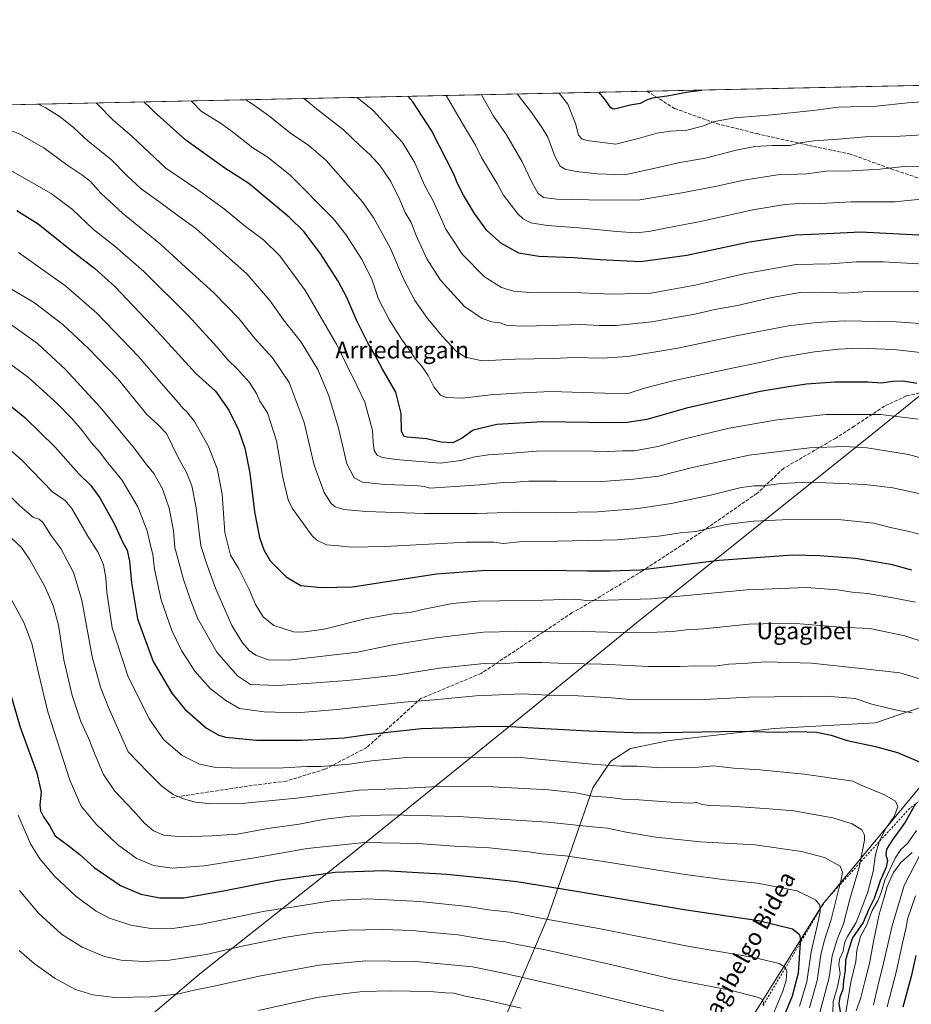
# Model space of a CAD drawing. Units: metres. Extents: x 644388 to 647835, y 4757713 to 4760099.
# Drawn here: x 645904 to 646325, y 4759634 to 4760099 of the extents above; entities that cross this region are included whole.
import ezdxf
from ezdxf.enums import TextEntityAlignment as Align

# ---------------------------------------------------------------- set-up
doc = ezdxf.new("R2010")
doc.units = ezdxf.units.M
doc.header["$MEASUREMENT"] = 0
doc.linetypes.add('DGN Style 2', pattern=[1.6480167562047852, 0.988810053722871, -0.6592067024819142])
doc.linetypes.add('DGN Style 3', pattern=[2.307223458686699, 1.648016756204785, -0.6592067024819142])
for name, color, linetype, lineweight in [('Arbolado forestal CxS', 92, 'Continuous', 0), ('Comarca CxS', 21, 'Continuous', 0), ('Comunidad Autónoma CxS', 142, 'Continuous', 0), ('Curva de nivel maestra', 30, 'Continuous', 30), ('Curva de nivel normal', 30, 'Continuous', 0), ('Escarpado lineal', 30, 'DGN Style 2', 0), ('Espacio natural protegido CxS', 121, 'Continuous', 0), ('Matorral CxS', 135, 'Continuous', 0), ('Municipio', 91, 'Continuous', 13), ('Municipio CxS', 4, 'Continuous', 0), ('Pastizal CxS', 92, 'Continuous', 0), ('Provincia CxS', 1, 'Continuous', 0), ('Senda', 7, 'DGN Style 3', 0), ('Texto cartográfico', 7, 'Continuous', 0)]:
    doc.layers.add(name, color=color, linetype=linetype, lineweight=lineweight)
doc.styles.add('Style-Arial', font='txt')

# ---------------------------------------------------------------- blocks, each defined once
blk = doc.blocks.new('*U11')
at = {"layer": 'Arbolado forestal CxS', "color": 92, "linetype": 'Continuous', "lineweight": 0}
for points in [[(645697.6053999999, 4760054.2294, 1038.754799999995), (647428.6058, 4760091.097200001, 922.7053000000016)], [(646562.6986999996, 4759893.0549, 1012.714800000002), (646546.7001, 4759888.907500001, 1015.590500000006), (646534.3482999997, 4759882.7371, 1018.804000000004), (646533.7581000002, 4759883.179500001, 1018.754400000005), (646521.9914999995, 4759874.7751, 1022.652600000001), (646494.5361000003, 4759858.526699999, 1029.801399999997), (646436.8239000002, 4759824.3487, 1044.908899999995), (646398.1618999997, 4759792.971899999, 1054.0769), (646396.6864999998, 4759791.9145, 1054.488899999997), (646395.0277000006, 4759791.3837, 1054.887300000002), (646386.1945000002, 4759784.9727, 1057.502500000002), (646358.5625, 4759784.1097, 1062.4859), (646308.1453, 4759766.858100001, 1071.051300000007), (646260.2335000001, 4759764.1171, 1073.404800000004), (646210.8255000003, 4759758.522299999, 1074.867599999998), (646192.4559000004, 4759754.6677, 1076.107099999994), (646183.1688999999, 4759748.6931, 1078.312699999995), (646174.5449000001, 4759736.0803, 1082.660499999998), (646153.3152999999, 4759675.007300001, 1103.695300000007), (646114.4353, 4759583.7191, 1135.837899999999)]]:
    blk.add_polyline3d(points, dxfattribs=at)
blk = doc.blocks.new('*U12')
at = {"layer": 'Municipio CxS', "color": 4, "linetype": 'Continuous', "lineweight": 0, "flags": 128}
blk.add_lwpolyline([(645595.2227999987, 4760052.048900001), (646506.5445936329, 4760071.458651166), (646446.1549999993, 4760015.892000002), (646306.4350000004, 4759903.010000001), (646195.2629999995, 4759814.065999999), (646144.6220000006, 4759772.824999998), (646058.7950000003, 4759703.420999999), (645989.0330000005, 4759648.253000001), (645942.9169999993, 4759609.153), (645867.4979999987, 4759540.249)], dxfattribs=at)

msp = doc.modelspace()

# ---------------------------------------------------------------- linework, layer by layer
at = {"layer": 'Arbolado forestal CxS', "color": 92, "linetype": 'Continuous', "lineweight": 0, "extrusion": (0.2002967728777262, 0.004266014511821067, 0.9797259840868535), "elevation": 150691.517978637, "flags": 128}
msp.add_lwpolyline([(4745225.705424029, -732064.7824797392), (4745225.705424029, -732767.2006509766)], dxfattribs=at)
at = {"layer": 'Arbolado forestal CxS', "color": 92, "linetype": 'Continuous', "lineweight": 0, "extrusion": (0.1298132123923888, 0.002764836653126769, 0.9915346113810906), "elevation": 98010.81411932019, "flags": 128}
msp.add_lwpolyline([(4745225.624649887, -740452.8309165225), (4745225.624649887, -740959.8006886548)], dxfattribs=at)
at = {"layer": 'Arbolado forestal CxS', "color": 92, "linetype": 'Continuous', "lineweight": 0}
msp.add_polyline3d([(646386.1945000002, 4759784.9727, 1057.502500000002), (646358.5625, 4759784.1097, 1062.4859), (646308.1453, 4759766.858100001, 1071.051300000007), (646260.2335000001, 4759764.1171, 1073.404800000004), (646210.8255000003, 4759758.522299999, 1074.867599999998), (646192.4559000004, 4759754.6677, 1076.107099999994), (646183.1688999999, 4759748.6931, 1078.312699999995), (646174.5449000001, 4759736.0803, 1082.660499999998), (646153.3152999999, 4759675.007300001, 1103.695300000007), (646114.4353, 4759583.7191, 1135.837899999999), (646082.5928999997, 4759573.1029, 1139.371199999994), (646041.4627, 4759563.813899999, 1139.200100000002), (645989.7194999997, 4759542.581499999, 1137.2503), (645971.1445000004, 4759524.001900001, 1137.083199999994), (645924.7071000002, 4759494.806299999, 1135.836599999995), (645921.1246999997, 4759515.509099999, 1128.886199999994), (645933.9946999997, 4759530.638699999, 1129.955100000006), (645959.2033000002, 4759545.235900001, 1131.343399999998), (645959.2034999998, 4759558.507900001, 1130.374599999996), (645949.9609000003, 4759559.370100001, 1129.071800000005), (645926.2324999999, 4759555.3531, 1128.1823), (645915.1675000006, 4759553.479900001, 1127.943299999999), (645895.1058999998, 4759542.215500001, 1125.755499999999)], dxfattribs=at)
at = {"layer": 'Comarca CxS', "color": 21, "linetype": 'Continuous', "lineweight": 0, "flags": 128}
msp.add_lwpolyline([(644804.9381308842, 4757720.798026658), (644436.490001102, 4757712.949982399), (644431.7310423212, 4757938.503763686), (644417.1707535516, 4758628.597613947), (644407.5094000002, 4759086.5021), (644405.403999999, 4759186.2899), (644387.6800011023, 4760026.329982378), (644475.8170747862, 4760028.207206354), (644544.7852830612, 4760029.676125878), (645595.2227999987, 4760052.048900001), (646506.5445936329, 4760071.458651166), (646574.9729686575, 4760072.916073921), (647785.1000011283, 4760098.689982377), (647824.2921053176, 4758283.93709562), (647835.060001129, 4757785.3399824)], close=True, dxfattribs=at)
at = {"layer": 'Comunidad Autónoma CxS', "color": 142, "linetype": 'Continuous', "lineweight": 0, "flags": 128}
msp.add_lwpolyline([(644804.9381308842, 4757720.798026658), (644436.490001102, 4757712.949982399), (644431.7310423212, 4757938.503763686), (644417.1707535516, 4758628.597613947), (644407.5094000002, 4759086.5021), (644405.403999999, 4759186.2899), (644387.6800011023, 4760026.329982378), (644475.8170747862, 4760028.207206354), (644544.7852830612, 4760029.676125878), (645595.2227999987, 4760052.048900001), (646506.5445936329, 4760071.458651166), (646574.9729686575, 4760072.916073921), (647785.1000011283, 4760098.689982377), (647824.2921053176, 4758283.93709562), (647835.060001129, 4757785.3399824)], close=True, dxfattribs=at)
at = {"layer": 'Curva de nivel maestra', "color": 30, "linetype": 'Continuous', "lineweight": 30, "flags": 128}
for points, elevation in [([(646331.5999999996, 4759996.800100001), (646301.0300000003, 4759998.360099999), (646285.0999999996, 4759997.550100001), (646270.3600000005, 4759996.950099999), (646248.5099999999, 4759993.6501), (646218.9199999999, 4759987.360099999), (646197.04, 4759984.3201), (646178.04, 4759985.390100001), (646165.6399999997, 4759986.350099999), (646149.0800000001, 4759986.9001), (646139.6900000004, 4759988.550100001), (646131.4600000001, 4759993.090100001), (646124.5499999998, 4759999.200099999), (646118.7000000002, 4760007.140100001), (646113.4900000002, 4760015.9101), (646110.5899999999, 4760021.7401), (646109.1600000003, 4760025.420100001), (646098.4500000002, 4760046.340100001), (646089.6799999997, 4760059.9801), (646087.3243000006, 4760062.529899999)], 1000), ([(646177.2138, 4760064.444399999), (646179.9100000003, 4760061.3101), (646182.6399999997, 4760057.540100001), (646184.1600000003, 4760056.550100001), (646185.4800000006, 4760056.710100001), (646192.2199999997, 4760058.540100001), (646197.0800000001, 4760059.3201), (646200.6799999997, 4760061.120100001), (646203.6600000003, 4760062.0101), (646209.6600000003, 4760062.710100001), (646219.6600000003, 4760064.600099999), (646226.0690000001, 4760065.4849)], 975), ([(646327.6200000001, 4759927.030099999), (646321.2800000003, 4759928.0001), (646316.1600000003, 4759927.9001), (646311.1200000001, 4759927.120100001), (646304.4400000004, 4759927.520099999), (646288.8799999999, 4759927.540100001), (646275.54, 4759926.7301), (646266.0999999996, 4759925.300100001), (646253.6799999997, 4759923.200099999), (646218.7599999999, 4759915.4001), (646200.0800000001, 4759910.030099999), (646191, 4759908.530099999), (646183.7599999999, 4759908.340100001), (646150.8200000003, 4759908.890100001), (646129.2999999998, 4759907.6501), (646118.1500000004, 4759904.880100001), (646112.9400000004, 4759901.110099999), (646108.4699999997, 4759899.0001), (646102.9400000004, 4759899.280099999), (646096.0700000003, 4759900.850099999), (646087.1600000003, 4759901.5801), (646085.4900000002, 4759901.970100001), (646084.3300000001, 4759904.270099999), (646084.1299999999, 4759912.780099999), (646081.5199999996, 4759922.880100001), (646075.2999999998, 4759933.780099999), (646071.6100000005, 4759940.520099999), (646068.3200000003, 4759946.090100001), (646063.1299999999, 4759956.4801), (646058.4100000003, 4759967.520099999), (646054.29, 4759975.3201), (646045.9199999999, 4759988.440099999), (646038.1200000001, 4759998.7601), (646031.4199999999, 4760005.380100001), (646021.7000000002, 4760013.340100001), (646012.1600000003, 4760021.340100001), (646000.7800000003, 4760028.5701), (645982.3399999999, 4760041.850099999), (645968.9299999997, 4760053.970100001), (645962.5680000001, 4760059.8728)], 1025), ([(645902.5999999996, 4760008.6801), (645912.6299999999, 4760002.370100001), (645927.7199999997, 4759990.170100001), (645939.3899999997, 4759981.2601), (645948.9000000004, 4759972.7601), (645969.0499999998, 4759951.5801), (645987.1600000003, 4759931.6801), (645996.4900000002, 4759923.270099999), (646002.6699999999, 4759914.450099999), (646007.25, 4759905.100099999), (646010.2000000002, 4759896.460100001), (646012.6100000005, 4759884.600099999), (646014.8200000003, 4759866.350099999), (646017.1299999999, 4759854.3201), (646019.2000000002, 4759848.520099999), (646022.2999999998, 4759843.340100001), (646029.8200000003, 4759835.7501), (646036.6600000003, 4759831.5701), (646046.3499999996, 4759830.620100001), (646061.1299999999, 4759830.9901), (646087.6100000005, 4759835.140100001), (646100.7400000002, 4759837.0801), (646122.0099999999, 4759838.670100001), (646152.4400000004, 4759838.9301), (646172.0499999998, 4759838.550100001), (646182.9100000003, 4759838.530099999), (646196.9900000002, 4759839.0701), (646234.3200000003, 4759843.520099999), (646268.9900000002, 4759846.100099999), (646281.6600000003, 4759845.850099999), (646298.6600000003, 4759844.4801), (646315.3799999999, 4759841.720100001), (646325.0999999996, 4759839.0801)], 1050), ([(645890.2000000002, 4759924.0101), (645906.4600000001, 4759910.9901), (645920.7599999999, 4759896.9001), (645931.8200000003, 4759884.360099999), (645937.5300000003, 4759878.800100001), (645941.8399999999, 4759872.940099999), (645948.6600000003, 4759860.540100001), (645952.7000000002, 4759851.920100001), (645954.7199999997, 4759848.2601), (645955.8499999996, 4759843.040100001), (645956.7300000006, 4759832.920100001), (645959.6299999999, 4759815.880100001), (645967.04, 4759795.800100001), (645975.8300000001, 4759780.7501), (645982.0099999999, 4759773.200099999), (645992.1500000004, 4759764.350099999), (645997.9500000002, 4759760.9301), (646001.1500000004, 4759760.0101), (646015.8099999997, 4759758.5801), (646037.0499999998, 4759758.550100001), (646057.2199999997, 4759759.720100001), (646068.1299999999, 4759761.220100001), (646080.6600000003, 4759762.6801), (646093.6600000003, 4759764.130100001), (646108.7400000002, 4759764.520099999), (646122.9800000006, 4759765.1601), (646135.9100000003, 4759765.0801), (646152.0099999999, 4759764.0701), (646172.6600000003, 4759763.0801), (646197.79, 4759762.0001), (646216.9900000002, 4759762.440099999), (646244.2000000002, 4759762.790100001), (646262.1399999997, 4759762.4001), (646271.4600000001, 4759762.6601), (646280.2199999997, 4759762.420100001), (646287.1900000004, 4759761.050100001), (646294.6500000004, 4759758.5101), (646308.1600000003, 4759755.690099999), (646318.4699999997, 4759752.840100001), (646329.2000000002, 4759748.290100001)], 1075), ([(645895.7199999997, 4759794.040100001), (645904.1699999999, 4759764.700099999), (645912.0099999999, 4759743.210100001), (645914.1399999997, 4759734.0001), (645913.54, 4759728.0601), (645913.75, 4759725.280099999), (645915.25, 4759722.440099999), (645918.0999999996, 4759718.300100001), (645920.6699999999, 4759713.530099999), (645926.7400000002, 4759709.040100001), (645932.3099999997, 4759704.620100001), (645939.1600000003, 4759698.4901), (645951.6200000001, 4759690.0801), (645961.1200000001, 4759685.970100001), (645970.1100000005, 4759684.130100001), (645981.4000000004, 4759684.2601), (646000.2400000002, 4759687.420100001), (646025.6799999997, 4759692.470100001), (646052.9900000002, 4759696.2501), (646075.9900000002, 4759697.100099999), (646105.6600000003, 4759695.440099999), (646124.3200000003, 4759693.4101), (646138.6600000003, 4759691.8301), (646165.9900000002, 4759687.5001), (646217.7800000003, 4759678.6601), (646252.8300000001, 4759673.520099999), (646268.8200000003, 4759669.640100001), (646272.2199999997, 4759666.940099999), (646272.6200000001, 4759664.0801), (646272.5439999999, 4759662.9332), (646271.5999999996, 4759648.690099999), (646268.7599999999, 4759637.720100001), (646264.8799999999, 4759628.670100001)], 1100), ([(646326.9134999998, 4759728.4869), (646322.0300000003, 4759719.850099999), (646316.0999999996, 4759711.520099999), (646313.3600000005, 4759707.1501), (646312.9600000001, 4759704.4801), (646313.6900000004, 4759701.880100001), (646313.0700000003, 4759698.7301), (646310.29, 4759692.280099999), (646307.4100000003, 4759683.850099999), (646304.7800000003, 4759678.520099999), (646302.2199999997, 4759672.520099999), (646297.2699999996, 4759665.270099999), (646295.2999999998, 4759659.520099999), (646293.9800000006, 4759654.800100001), (646293.8399999999, 4759649.9801), (646293.0300000003, 4759645.050100001), (646292.6399999997, 4759640.920100001), (646291.2599999999, 4759637.380100001), (646290.8499999996, 4759634.370100001), (646291.5300000003, 4759629.4101)], 1075), ([(646327.2000000002, 4759656.9801), (646324.9100000003, 4759647.100099999), (646320.9699999997, 4759632.520099999)], 1050)]:
    msp.add_lwpolyline(points, dxfattribs=dict(at, elevation=elevation))
at = {"layer": 'Curva de nivel normal', "color": 30, "linetype": 'Continuous', "lineweight": 0, "flags": 128}
for points, elevation in [([(646038.2432000004, 4760061.4846), (646043.3600000005, 4760057.220000001), (646056.8899999997, 4760046.720000001), (646064.6100000005, 4760039.350000001), (646069.4699999997, 4760034.960000001), (646074.25, 4760029.74), (646079.1600000003, 4760022.390000001), (646083.4000000004, 4760013.630000001), (646085.9600000001, 4760007.67), (646088.79, 4760002.980000001), (646091.1900000004, 4759996.800000001), (646096.2599999999, 4759985.789999999), (646102.7400000002, 4759975.800000001), (646114.0300000003, 4759963.359999999), (646122.3200000003, 4759957.66), (646126.9900000002, 4759956.09), (646130.8799999999, 4759955.59), (646134.2199999997, 4759954.41), (646142.8799999999, 4759954.100000001), (646168.9900000002, 4759954.779999999), (646177.6600000003, 4759954.359999999), (646185.6600000003, 4759954.359999999), (646202.54, 4759956), (646212.8399999999, 4759957.99), (646222.7400000002, 4759959.66), (646232.2000000002, 4759961.82), (646242.9699999997, 4759963.83), (646259.0800000001, 4759967.52), (646272.5, 4759969.880000001), (646282.9900000002, 4759970.08), (646293.3200000003, 4759969.66), (646304.3200000003, 4759970.430000001), (646324.1100000005, 4759970.619999999), (646343.6900000004, 4759969.27)], 1010), ([(646063.2626, 4760062.0175), (646070.6900000004, 4760055.949999999), (646084.7800000003, 4760040.66), (646090.5499999998, 4760031.08), (646095.0800000001, 4760020.600000001), (646099.29, 4760012.82), (646105.25, 4759999.779999999), (646113.0599999997, 4759987.92), (646123.4800000006, 4759977.34), (646131.5499999998, 4759972.33), (646137.1699999999, 4759970.480000001), (646144.9299999997, 4759969.869999999), (646161.7400000002, 4759970.060000001), (646183.5999999996, 4759969.130000001), (646201.9900000002, 4759969.680000001), (646222.9800000006, 4759973.449999999), (646245.9600000001, 4759978.76), (646270.6900000004, 4759983.07), (646286.8200000003, 4759983.52), (646299, 4759984.359999999), (646311.9100000003, 4759984.390000001), (646331.1200000001, 4759983.310000001)], 1005), ([(646105.2943000002, 4760062.912699999), (646112.9900000002, 4760049.699999999), (646119.2199999997, 4760039.449999999), (646121.9600000001, 4760033.58), (646129.4600000001, 4760021.32), (646132.5, 4760015.92), (646139.2400000002, 4760007.100000001), (646141.6699999999, 4760004.699999999), (646145.2599999999, 4760002.779999999), (646153, 4760001.52), (646167.9199999999, 4760000.439999999), (646185.9100000003, 4759998.640000001), (646194.8399999999, 4759998.16), (646201.04, 4759998.76), (646209.6399999997, 4760000.5), (646225.4199999999, 4760003.430000001), (646250.0899999999, 4760008.880000001), (646265.2199999997, 4760011.449999999), (646274.4600000001, 4760012.02), (646282.3200000003, 4760011.99), (646296.6600000003, 4760012.75), (646317.29, 4760012.67), (646331.1100000005, 4760014.16)], 995), ([(646121.9846000001, 4760063.268200001), (646122.7599999999, 4760061.789999999), (646127.6600000003, 4760053.230000001), (646133.8499999996, 4760044.390000001), (646141.2400000002, 4760031.609999999), (646145.9600000001, 4760021.730000001), (646148.8200000003, 4760016.66), (646151.3300000001, 4760014.730000001), (646157.54, 4760013.9), (646172.7300000006, 4760013.630000001), (646195.79, 4760013.49), (646216.6500000004, 4760016.99), (646232.4199999999, 4760019.930000001), (646245.8600000005, 4760023.02), (646261.7999999998, 4760025.49), (646275.6399999997, 4760026), (646284.7599999999, 4760027.130000001), (646297.0999999996, 4760027.34), (646310.1399999997, 4760028.210000001), (646321.5800000001, 4760029.359999999), (646339.5499999998, 4760029.26)], 990.0000000000002), ([(646138.8680999996, 4760063.627800001), (646145.79, 4760054.680000001), (646150.7199999997, 4760047.699999999), (646153.3499999996, 4760043.24), (646156.7100000001, 4760034.230000001), (646159.2100000001, 4760029.619999999), (646161.5, 4760028.09), (646166.7100000001, 4760026.960000001), (646176.6900000004, 4760026), (646189.5499999998, 4760025.41), (646204.0800000001, 4760028.65), (646215.6900000004, 4760031.25), (646227.8600000005, 4760033.390000001), (646242.2800000003, 4760037.140000001), (646251.1799999997, 4760038.810000001), (646259.3300000001, 4760039.279999999), (646267.8399999999, 4760039.289999999), (646272.5099999999, 4760040.640000001), (646279.0199999996, 4760041.58), (646290.5800000001, 4760042.33), (646303.1699999999, 4760043.369999999), (646319.6799999997, 4760043.689999999), (646332.8899999997, 4760044.539999999)], 985), ([(646158.6787, 4760064.049699999), (646162.8499999996, 4760058.75), (646166.5, 4760049.720000001), (646167.8799999999, 4760044.26), (646169.4400000004, 4760042.460000001), (646171.7999999998, 4760041.680000001), (646185.4600000001, 4760039.92), (646195.9800000006, 4760042.600000001), (646204.8899999997, 4760045.180000001), (646211.4299999997, 4760046.119999999), (646218.9900000002, 4760046.550000001), (646226.3200000003, 4760048.470000001), (646231.9900000002, 4760050.630000001), (646241.7000000002, 4760052.439999999), (646257.3899999997, 4760053.560000001), (646278.7000000002, 4760055.9), (646290.4900000002, 4760057.350000001), (646308.5899999999, 4760057.939999999), (646323.25, 4760059.41), (646336.7100000001, 4760060.380000001)], 980), ([(646350.1600000003, 4759886.199999999), (646323.6100000005, 4759893.470000001), (646304.1900000004, 4759896.560000001), (646293.3200000003, 4759897.180000001), (646276.8600000005, 4759896.600000001), (646248.4800000006, 4759893.07), (646221.5999999996, 4759887.26), (646205.5800000001, 4759883.25), (646193.8300000001, 4759881.869999999), (646178.9100000003, 4759880.65), (646157.5099999999, 4759880.939999999), (646144.2699999996, 4759880.859999999), (646138.25, 4759880.42), (646132.25, 4759880.27), (646121.2800000003, 4759879.100000001), (646104.79, 4759877.980000001), (646097.7000000002, 4759877.5), (646095.04, 4759878.289999999), (646090.3200000003, 4759878.75), (646076.2400000002, 4759879.26), (646065.8600000005, 4759880.430000001), (646061.9100000003, 4759882.439999999), (646058.5099999999, 4759889.109999999), (646054.4600000001, 4759905.939999999), (646049.9400000004, 4759921.199999999), (646044.7599999999, 4759933.619999999), (646036.9400000004, 4759946.460000001), (646028.4900000002, 4759957.02), (646022.1100000005, 4759966.130000001), (646011.2400000002, 4759978.730000001), (645997.1799999997, 4759991.210000001), (645987.1600000003, 4760000.180000001), (645978.7300000006, 4760006.130000001), (645969.5999999996, 4760012.939999999), (645961.3600000005, 4760018.92), (645954.7800000003, 4760024.980000001), (645947.2199999997, 4760032.640000001), (645936.3499999996, 4760041.42), (645929.5099999999, 4760047.630000001), (645923.1200000001, 4760052.800000001), (645916, 4760057.24), (645912.8032000001, 4760058.812899999)], 1035), ([(645940.1469999999, 4760059.395300001), (645940.8600000005, 4760058.720000001), (645947.8799999999, 4760051.41), (645957.0800000001, 4760043.600000001), (645972.9900000002, 4760028.59), (645988.5899999999, 4760018.029999999), (646000.6600000003, 4760009.189999999), (646010.5599999997, 4760001), (646019.0800000001, 4759994.789999999), (646026.7300000006, 4759987.180000001), (646038.9000000004, 4759970.67), (646053.7699999996, 4759945.140000001), (646063.3399999999, 4759925.67), (646066.9299999997, 4759918.16), (646070.6200000001, 4759904.859999999), (646070.8300000001, 4759899.230000001), (646071.3899999997, 4759895.32), (646072.8399999999, 4759893.109999999), (646075.2100000001, 4759892.09), (646081.5099999999, 4759891.039999999), (646102.5800000001, 4759889.41), (646112.2599999999, 4759890.65), (646118.8700000001, 4759892.359999999), (646125.3799999999, 4759893.359999999), (646132.7699999996, 4759893.84), (646147.9900000002, 4759895.02), (646167.6600000003, 4759895.24), (646181.6600000003, 4759894.9), (646188.6600000003, 4759895.109999999), (646194.3200000003, 4759895.16), (646205.3200000003, 4759897.16), (646218.6600000003, 4759900.99), (646238.9900000002, 4759905.810000001), (646261.6600000003, 4759909.850000001), (646284.6799999997, 4759912.4), (646310.5700000003, 4759912.27), (646328.2999999998, 4759910.119999999)], 1030), ([(645984.8965999996, 4760060.348400001), (645989.6900000004, 4760055.550000001), (645999.1799999997, 4760049.57), (646004.4100000003, 4760045.76), (646014.0099999999, 4760038.26), (646021.2599999999, 4760033.600000001), (646031.6200000001, 4760025.34), (646052.2199999997, 4760004.67), (646058, 4759997.300000001), (646065.75, 4759985.310000001), (646070.3600000005, 4759975.800000001), (646073.4600000001, 4759966.710000001), (646078.5599999997, 4759956.800000001), (646084.6100000005, 4759947.430000001), (646088.8300000001, 4759941.66), (646090.9100000003, 4759938.439999999), (646093.75, 4759935.279999999), (646096.9000000004, 4759930.76), (646099.5700000003, 4759925.439999999), (646102.6299999999, 4759921.529999999), (646105.4199999999, 4759920.300000001), (646113.0599999997, 4759920.100000001), (646126.3499999996, 4759921.630000001), (646138.6100000005, 4759922.449999999), (646154.5599999997, 4759923.180000001), (646180.3200000003, 4759922.439999999), (646191.3200000003, 4759922.25), (646199.0499999998, 4759924.699999999), (646212.3300000001, 4759928.27), (646240.4100000003, 4759934.26), (646254.3200000003, 4759936.960000001), (646263.3200000003, 4759939.210000001), (646279.3200000003, 4759941.930000001), (646290.6600000003, 4759943.199999999), (646300.4199999999, 4759943.619999999), (646316.6699999999, 4759943.01), (646336.2800000003, 4759940.810000001)], 1020), ([(646010.7492000004, 4760060.899), (646013.7199999997, 4760059.039999999), (646021.5300000003, 4760053.390000001), (646031.8600000005, 4760045.060000001), (646040.4500000002, 4760039.310000001), (646048.5300000003, 4760032.390000001), (646065.8200000003, 4760012.77), (646071.1600000003, 4760004.970000001), (646079.0099999999, 4759990.689999999), (646085.1299999999, 4759976.300000001), (646090.5599999997, 4759966.220000001), (646096.5199999996, 4759957.680000001), (646100.7000000002, 4759952.76), (646103.4699999997, 4759949.300000001), (646110.1500000004, 4759942.01), (646114.5199999996, 4759939.32), (646122.2699999996, 4759937.689999999), (646137.8799999999, 4759938.41), (646155.8600000005, 4759938.720000001), (646165.7400000002, 4759939.27), (646179.1399999997, 4759939), (646190.9299999997, 4759939.789999999), (646214.7599999999, 4759943.619999999), (646242.2400000002, 4759949.52), (646267, 4759954.130000001), (646280.3600000005, 4759955.77), (646293.4299999997, 4759956.5), (646317.8899999997, 4759956.109999999), (646340.3300000001, 4759954.529999999)], 1015), ([(646332.0999999996, 4759874.33), (646316.3399999999, 4759877.75), (646303.2800000003, 4759879.220000001), (646276.6900000004, 4759880.42), (646263.5099999999, 4759879.699999999), (646255.0700000003, 4759878.619999999), (646250.8200000003, 4759878.74), (646244.7100000001, 4759877.83), (646230.0999999996, 4759874.289999999), (646211.5999999996, 4759870.369999999), (646195.9800000006, 4759868.029999999), (646176.7999999998, 4759866.42), (646157.5999999996, 4759866.15), (646138.7199999997, 4759866.17), (646119.9299999997, 4759865.550000001), (646110.1600000003, 4759865.66), (646095.3200000003, 4759865.680000001), (646067.4600000001, 4759866.49), (646057.0300000003, 4759867.560000001), (646052.9900000002, 4759868.710000001), (646051.0800000001, 4759870.310000001), (646047.6600000003, 4759875.58), (646042.9500000002, 4759888.380000001), (646038.2800000003, 4759908.529999999), (646031.25, 4759927.460000001), (646023.29, 4759939.15), (646014.9400000004, 4759948.199999999), (646007.4600000001, 4759957.58), (645995.5999999996, 4759969.82), (645982.1799999997, 4759981.880000001), (645970.5800000001, 4759992.550000001), (645952.5, 4760007.289999999), (645942.2000000002, 4760016.880000001), (645937.3799999999, 4760022.24), (645933.8300000001, 4760025.119999999), (645926.2699999996, 4760030.220000001), (645915.29, 4760038.220000001), (645903.9800000006, 4760044.58), (645888.9900000002, 4760050.630000001)], 1040), ([(646338.2100000001, 4759853.34), (646323.9600000001, 4759857.16), (646315.1399999997, 4759859.039999999), (646307.3200000003, 4759860.980000001), (646292.0499999998, 4759862.539999999), (646271.0899999999, 4759862.930000001), (646250.4900000002, 4759862.050000001), (646237.5199999996, 4759860.42), (646223.3200000003, 4759857.17), (646215.9900000002, 4759856.480000001), (646205.6600000003, 4759854.9), (646186.2300000006, 4759853.220000001), (646157.9500000002, 4759852.51), (646141.5999999996, 4759852.439999999), (646132.25, 4759851.380000001), (646127.9800000006, 4759852.140000001), (646114.9000000004, 4759852.109999999), (646076.4400000004, 4759850.050000001), (646060.4199999999, 4759849.730000001), (646054.5999999996, 4759850.32), (646048.7699999996, 4759850.77), (646044.2999999998, 4759852.939999999), (646042, 4759855.02), (646032.5499999998, 4759868.060000001), (646030.6600000003, 4759872.07), (646028.2199999997, 4759882.52), (646025.2400000002, 4759899.850000001), (646020.9299999997, 4759913.17), (646017.4299999997, 4759918.66), (646015.75, 4759922.27), (646012.5300000003, 4759927.390000001), (646006.8600000005, 4759933.720000001), (646002.2800000003, 4759938.140000001), (645997.0999999996, 4759944.289999999), (645983.5, 4759959.02), (645962.5800000001, 4759979.77), (645948.8700000001, 4759991.730000001), (645938.7999999998, 4759999.66), (645928.8700000001, 4760009.060000001), (645918.8799999999, 4760016.699999999), (645899.5199999996, 4760027.710000001)], 1045), ([(645903.4199999999, 4759988.800000001), (645925.7699999996, 4759972.939999999), (645940.3099999997, 4759960.119999999), (645960.2400000002, 4759939.560000001), (645971.1200000001, 4759926.77), (645978.6100000005, 4759918.17), (645981.0899999999, 4759915.119999999), (645982.7199999997, 4759913.810000001), (645986.4299999997, 4759909.09), (645992.9299999997, 4759897.52), (645997.1900000004, 4759886.850000001), (645999.5499999998, 4759874.77), (646000.8499999996, 4759856.560000001), (646003.4600000001, 4759845.960000001), (646007.4600000001, 4759839.560000001), (646012.3099999997, 4759829.77), (646015.3200000003, 4759822.58), (646018.9900000002, 4759816.83), (646023.9000000004, 4759812.689999999), (646033.2199999997, 4759809.730000001), (646037.3899999997, 4759809.609999999), (646047.7999999998, 4759811.08), (646067.0599999997, 4759815.880000001), (646080.2800000003, 4759818.27), (646088.3200000003, 4759818.930000001), (646094.9900000002, 4759820.5), (646108.3200000003, 4759823.17), (646120.4900000002, 4759824.230000001), (646150.9900000002, 4759824.75), (646166.2100000001, 4759825.15), (646171.6500000004, 4759824.58), (646181.5700000003, 4759824.640000001), (646202.3200000003, 4759825.34), (646247.3200000003, 4759829.640000001), (646275.4500000002, 4759830.619999999), (646290.1799999997, 4759829.609999999), (646297.1200000001, 4759828.52), (646304.3200000003, 4759827.83), (646316.3200000003, 4759825.800000001), (646327.0499999998, 4759823.720000001)], 1055), ([(645890.6100000005, 4759976.980000001), (645911.0300000003, 4759965.07), (645924.2800000003, 4759954.800000001), (645936.4600000001, 4759943.52), (645950.3799999999, 4759929.220000001), (645964.0199999996, 4759912.32), (645968.9900000002, 4759907.699999999), (645973.3200000003, 4759903.359999999), (645978.6500000004, 4759892.279999999), (645982.6699999999, 4759884.880000001), (645985.1799999997, 4759878.65), (645987.3499999996, 4759868.279999999), (645989.5300000003, 4759850.33), (645992.5999999996, 4759840.789999999), (645996.4900000002, 4759830.350000001), (646004.1699999999, 4759812.699999999), (646009.2199999997, 4759804.529999999), (646012.2999999998, 4759800.970000001), (646015.5099999999, 4759798.720000001), (646021.3200000003, 4759796.58), (646030.9600000001, 4759796.310000001), (646063.4600000001, 4759800.180000001), (646080.7400000002, 4759803.730000001), (646100.54, 4759806.9), (646122.9900000002, 4759809.640000001), (646145.7300000006, 4759810.09), (646154.29, 4759809.82), (646164.1600000003, 4759810.100000001), (646181.6799999997, 4759809.52), (646201.3399999999, 4759809.430000001), (646212.4100000003, 4759809.880000001), (646218.6600000003, 4759810.65), (646226.8300000001, 4759811.130000001), (646248.2699999996, 4759813.41), (646268.5499999998, 4759813.84), (646291.7699999996, 4759812.02), (646305.3600000005, 4759811.310000001), (646321.9400000004, 4759807.800000001), (646342.5199999996, 4759801.050000001)], 1060), ([(645898.5599999997, 4759955.82), (645912.3200000003, 4759945.77), (645925.6100000005, 4759933.52), (645942.0099999999, 4759915.82), (645958.1799999997, 4759896.210000001), (645963.7400000002, 4759888.9), (645967.3200000003, 4759884.42), (645971.3399999999, 4759877.199999999), (645974.5999999996, 4759868.15), (645976.5199999996, 4759857.49), (645977.2599999999, 4759849.49), (645978.8600000005, 4759843.730000001), (645981.29, 4759834.480000001), (645984.7999999998, 4759824.33), (645987.9500000002, 4759816.140000001), (645997.0599999997, 4759800.09), (646006.8499999996, 4759788.970000001), (646012.9900000002, 4759784.83), (646025.6500000004, 4759784.470000001), (646041.6100000005, 4759785.470000001), (646058.5300000003, 4759786.720000001), (646067.5499999998, 4759787.730000001), (646081.8099999997, 4759789.279999999), (646102.0099999999, 4759792.619999999), (646123.2400000002, 4759794.83), (646131.2999999998, 4759794.699999999), (646139.5700000003, 4759795.26), (646150.6600000003, 4759795.34), (646161.9900000002, 4759794.859999999), (646178.6600000003, 4759794.470000001), (646201.0599999997, 4759793.430000001), (646215.7599999999, 4759793.33), (646223.0800000001, 4759793.680000001), (646232.1299999999, 4759793.619999999), (646238.8399999999, 4759794.42), (646245.4500000002, 4759794.869999999), (646256.3200000003, 4759795.59), (646277.8200000003, 4759794.960000001), (646302.8899999997, 4759792.34), (646319.5800000001, 4759790.34), (646330.54, 4759787.17)], 1065), ([(645894.9100000003, 4759939.49), (645908.1200000001, 4759929.859999999), (645921.7999999998, 4759917.380000001), (645928.6500000004, 4759910.41), (645933.4400000004, 4759904.789999999), (645937.6799999997, 4759899.180000001), (645941.5899999999, 4759894.67), (645945.5999999996, 4759889.449999999), (645952.2000000002, 4759881.560000001), (645959.7000000002, 4759868.779999999), (645964.1799999997, 4759857.42), (645965.9100000003, 4759849.850000001), (645966.9000000004, 4759846.199999999), (645967.6299999999, 4759839.27), (645970.7000000002, 4759824.869999999), (645975.79, 4759810.32), (645980.3399999999, 4759801.01), (645986.6799999997, 4759791.199999999), (645993.8700000001, 4759783.060000001), (646001.2400000002, 4759777.300000001), (646007.75, 4759773.609999999), (646019.3600000005, 4759772), (646034.9000000004, 4759771.550000001), (646053.7400000002, 4759773.029999999), (646085.3300000001, 4759776.600000001), (646099.7599999999, 4759777.720000001), (646119.3200000003, 4759779.529999999), (646141.3200000003, 4759780.480000001), (646156.4800000006, 4759779.77), (646167.6100000005, 4759779.58), (646183.4199999999, 4759778.67), (646192.0199999996, 4759777.75), (646224.3799999999, 4759777.680000001), (646248.3499999996, 4759778.939999999), (646284.7300000006, 4759779.430000001), (646298.4800000006, 4759778.359999999), (646306.3399999999, 4759775.66), (646318.8399999999, 4759772.550000001), (646325.4800000006, 4759771.57)], 1070), ([(645888.5800000001, 4759904.9), (645904.8899999997, 4759890.859999999), (645919.4500000002, 4759875.800000001), (645925.4000000004, 4759871.810000001), (645928.6500000004, 4759868.01), (645936.1299999999, 4759854.949999999), (645941.0599999997, 4759847.26), (645943.4699999997, 4759841.33), (645944.6699999999, 4759835.220000001), (645945.1500000004, 4759828.460000001), (645947.6799999997, 4759811.699999999), (645954.9699999997, 4759789.029999999), (645965.0800000001, 4759768.74), (645971.9800000006, 4759758.84), (645980.6299999999, 4759751.430000001), (645988.8700000001, 4759747.310000001), (645995.7599999999, 4759745.869999999), (646007.8499999996, 4759745.32), (646028.2999999998, 4759745.619999999), (646039.5499999998, 4759746.199999999), (646046.3399999999, 4759746.199999999), (646059.75, 4759747.279999999), (646070.2800000003, 4759748.800000001), (646086.6299999999, 4759750.42), (646138.7699999996, 4759750.630000001), (646175.9600000001, 4759747.109999999), (646187.9600000001, 4759746.279999999), (646195.5800000001, 4759746.390000001), (646206.6399999997, 4759745.609999999), (646222.7000000002, 4759745.730000001), (646231.8099999997, 4759746.470000001), (646241.0499999998, 4759745.350000001), (646253.4199999999, 4759744.640000001), (646274.3600000005, 4759742.640000001), (646297.3600000005, 4759739.210000001), (646301.3099999997, 4759737.449999999), (646312.3799999999, 4759732.82), (646317.5, 4759729.82), (646318.5599999997, 4759727.180000001), (646316.9299999997, 4759722.640000001), (646313, 4759716.850000001), (646309.8300000001, 4759710.850000001), (646309.7641000003, 4759710.613700001), (646308.0800000001, 4759704.57), (646306.9400000004, 4759696.65), (646304.5099999999, 4759687.039999999), (646301.6900000004, 4759679.430000001), (646299.0300000003, 4759672.600000001), (646294.8099999997, 4759665.9), (646293.4199999999, 4759662.779999999), (646292.8399999999, 4759659.09), (646291.0599999997, 4759655.230000001), (646290.7999999998, 4759652.52), (646291.3799999999, 4759648.430000001), (646290.1900000004, 4759642.17), (646288.0800000001, 4759635.300000001), (646287.9800000006, 4759629.980000001)], 1080), ([(646281.2000000002, 4759627.720000001), (646286.1399999997, 4759646.66), (646287.7000000002, 4759656.74), (646290.0499999998, 4759664.600000001), (646292.9800000006, 4759671.850000001), (646295.9000000004, 4759683.5), (646300.4199999999, 4759698.560000001), (646300.8704000004, 4759700.8676), (646302.9400000004, 4759711.470000001), (646302.9600000001, 4759713.779999999), (646301.7000000002, 4759716.220000001), (646297.0800000001, 4759719.060000001), (646287.9199999999, 4759721.92), (646269.5, 4759725.32), (646257.8700000001, 4759726.27), (646239.6600000003, 4759727.529999999), (646229.8700000001, 4759727.82), (646226.2699999996, 4759728.279999999), (646223.5899999999, 4759729.119999999), (646220.7199999997, 4759728.92), (646213.6500000004, 4759729.180000001), (646196.3200000003, 4759730.480000001), (646188.7999999998, 4759730.84), (646183.0999999996, 4759731.58), (646174.5199999996, 4759732.220000001), (646166.5300000003, 4759733.730000001), (646153.7699999996, 4759735.130000001), (646127.4100000003, 4759736.600000001), (646101.4000000004, 4759736.710000001), (646084.3399999999, 4759735.869999999), (646064.3200000003, 4759735.01), (646034.6600000003, 4759731.180000001), (646010.3200000003, 4759728.800000001), (645994.6600000003, 4759728.52), (645986.9900000002, 4759729.310000001), (645981.2800000003, 4759730.850000001), (645976.4600000001, 4759732.92), (645971.0199999996, 4759736.84), (645964.6100000005, 4759743.279999999), (645955.2300000006, 4759753.09), (645945.8600000005, 4759773.99), (645942.1500000004, 4759783.699999999), (645938.1900000004, 4759797.970000001), (645933.29, 4759824.67), (645929.4199999999, 4759837.76), (645923.3600000005, 4759849.09), (645918.6100000005, 4759855.41), (645914.9800000006, 4759861.24), (645913.0999999996, 4759863), (645910.5499999998, 4759863.720000001), (645904.0199999996, 4759869.210000001), (645890.4100000003, 4759882.789999999)], 1085), ([(645900.3099999997, 4759853.730000001), (645904.8600000005, 4759849.609999999), (645908.7400000002, 4759843.730000001), (645915.5999999996, 4759831.460000001), (645919.8099999997, 4759822.130000001), (645922.2599999999, 4759812.949999999), (645924.8799999999, 4759796.560000001), (645928.79, 4759779.74), (645932.8300000001, 4759767.380000001), (645936.6399999997, 4759759.17), (645939.4299999997, 4759751.960000001), (645943.5999999996, 4759742.460000001), (645948.7999999998, 4759734.66), (645957.5599999997, 4759725.42), (645963.0199999996, 4759719.34), (645967.1200000001, 4759715.859999999), (645972.0800000001, 4759713.74), (645980.4800000006, 4759713), (645994.6600000003, 4759713.52), (646006.6200000001, 4759714.210000001), (646021.1100000005, 4759716.869999999), (646035.9900000002, 4759718.960000001), (646047.3300000001, 4759721.119999999), (646060.0300000003, 4759722.74), (646079.0499999998, 4759723.4), (646111, 4759722.65), (646153.3600000005, 4759719.890000001), (646172.6699999999, 4759717.859999999), (646181.4699999997, 4759717), (646190.2999999998, 4759715.15), (646204.2800000003, 4759712.77), (646225.4000000004, 4759710.59), (646251.2999999998, 4759709.16), (646273.2100000001, 4759706.07), (646284.0099999999, 4759703.199999999), (646291.3499999996, 4759699.199999999), (646292.5499999998, 4759696.24), (646291.8899999997, 4759692.77), (646291.2800000003, 4759690.357999999), (646287.1200000001, 4759673.91), (646283.7699999996, 4759663.800000001), (646282.2999999998, 4759657.25), (646280.5599999997, 4759645.180000001), (646276.9800000006, 4759632.26)], 1090), ([(645898.75, 4759827.529999999), (645905.9800000006, 4759814.17), (645909.6900000004, 4759804.24), (645912.7000000002, 4759790.980000001), (645917.1799999997, 4759772.060000001), (645927.5999999996, 4759739.800000001), (645932.9600000001, 4759727.480000001), (645940.0700000003, 4759718.930000001), (645950.1799999997, 4759709.33), (645958.9800000006, 4759702.99), (645967.1600000003, 4759699.480000001), (645976.0300000003, 4759698.26), (645991.0199999996, 4759699.32), (646014.79, 4759703.119999999), (646039.6900000004, 4759707.539999999), (646066.8300000001, 4759710.33), (646091.9500000002, 4759709.850000001), (646109.2800000003, 4759708.66), (646125.8399999999, 4759707.76), (646137.6200000001, 4759706.529999999), (646144.5800000001, 4759705.91), (646150.5599999997, 4759704.960000001), (646161.7599999999, 4759703.949999999), (646179.6600000003, 4759701.390000001), (646218.2699999996, 4759695.230000001), (646237.3200000003, 4759692.66), (646252.4299999997, 4759691.180000001), (646271.0199999996, 4759687.430000001), (646279.6799999997, 4759683.289999999), (646281.79, 4759680.710000001), (646281.9095999999, 4759678.6834), (646281.9699999997, 4759677.66), (646280.7599999999, 4759671.560000001), (646277.7699999996, 4759658.720000001), (646275.5899999999, 4759644.480000001), (646272.2199999997, 4759633.01)], 1095), ([(645903.2199999997, 4759723.15), (645909.0700000003, 4759709.699999999), (645913.5499999998, 4759702.609999999), (645920.4699999997, 4759694.460000001), (645930.54, 4759684.939999999), (645940.0099999999, 4759677.890000001), (645946.3399999999, 4759674.619999999), (645956.4400000004, 4759671.32), (645965.8300000001, 4759669.76), (645975.1200000001, 4759669.560000001), (645989.9900000002, 4759671.779999999), (646019.79, 4759677.890000001), (646035.54, 4759680.26), (646051.9600000001, 4759682.960000001), (646068.3399999999, 4759683.66), (646092.8499999996, 4759682.539999999), (646115.5700000003, 4759680.060000001), (646125.2800000003, 4759678.460000001), (646135.5300000003, 4759677.4), (646150.8700000001, 4759674.51), (646178.1600000003, 4759669.59), (646218.4600000001, 4759661.59), (646250.5700000003, 4759656.100000001), (646262.5199999996, 4759653.180000001), (646265.5099999999, 4759651.25), (646265.5482000001, 4759651.168500001), (646266.2699999996, 4759649.630000001), (646265.9199999999, 4759645.100000001), (646264.29, 4759640.130000001), (646258.75, 4759626.850000001)], 1105), ([(646327.4000000004, 4759715.939999999), (646323.1699999999, 4759709.9), (646319.9900000002, 4759706.939999999), (646317.2999999998, 4759702.850000001), (646312.4800000006, 4759692.49), (646310.7100000001, 4759686.75), (646309.1699999999, 4759682.82), (646306.5499999998, 4759678.180000001), (646304.04, 4759671.460000001), (646300.9699999997, 4759665.939999999), (646299.3099999997, 4759659.460000001), (646298.7800000003, 4759654.08), (646296.4500000002, 4759644.449999999), (646293.9400000004, 4759629.08)], 1070), ([(646325.4400000004, 4759705.539999999), (646320.0700000003, 4759700.83), (646316.54, 4759696.180000001), (646313.5700000003, 4759689.52), (646312.1100000005, 4759684.34), (646309.8200000003, 4759676.439999999), (646307.1200000001, 4759663.550000001), (646305.3099999997, 4759653.15), (646302.9900000002, 4759644.67), (646300.9800000006, 4759636.480000001), (646298.9100000003, 4759630.92)], 1065), ([(646329.0199999996, 4759704.310000001), (646321.5599999997, 4759689.980000001), (646315.9000000004, 4759670.980000001), (646311.9400000004, 4759653.350000001), (646309.1399999997, 4759642.550000001), (646307.0700000003, 4759633.640000001)], 1060), ([(645903.8499999996, 4759687.66), (645912.7800000003, 4759677.029999999), (645923.7599999999, 4759667.060000001), (645933.5099999999, 4759660.880000001), (645943.9600000001, 4759656.52), (645951.9100000003, 4759654.800000001), (645962.6399999997, 4759654.180000001), (645974.6600000003, 4759654.800000001), (645992.0300000003, 4759657.460000001), (646009.0499999998, 4759661.32), (646029.8099999997, 4759665.67), (646043.1500000004, 4759667.67), (646059.0800000001, 4759668.939999999), (646075.4100000003, 4759669.26), (646089.4199999999, 4759668.720000001), (646098.6399999997, 4759667.789999999), (646110.9400000004, 4759666.76), (646118.3099999997, 4759665.5), (646127.6600000003, 4759664.02), (646133.1900000004, 4759663.42), (646138.8200000003, 4759662.15), (646152.1799999997, 4759659.699999999), (646183.7400000002, 4759652.600000001), (646211.6100000005, 4759646.01), (646239.4400000004, 4759640.550000001), (646252.7999999998, 4759637.140000001), (646254.3399999999, 4759636.41), (646255.2300000006, 4759634.82), (646254.9715, 4759633.3816)], 1110), ([(646327.0099999999, 4759685.180000001), (646323.2400000002, 4759674.180000001), (646322.6100000005, 4759670.17), (646320.9699999997, 4759663.51), (646318.04, 4759649.76), (646313.5899999999, 4759632.810000001)], 1055), ([(645903.75, 4759659.359999999), (645910.7199999997, 4759653.230000001), (645920.75, 4759646.109999999), (645930.3499999996, 4759641), (645938.5199999996, 4759638.4), (645948.8799999999, 4759637.220000001), (645965.6600000003, 4759637.4), (645978.3200000003, 4759638.74), (645986.4199999999, 4759640.619999999), (645995.0199999996, 4759642.32), (646017.7599999999, 4759647.32), (646045.4000000004, 4759652.34), (646067.3600000005, 4759654.51), (646091, 4759654.08), (646117.8200000003, 4759651.560000001), (646132.3600000005, 4759648.619999999), (646167.7999999998, 4759640.66), (646208.0999999996, 4759630.640000001)], 1115), ([(646016.6600000003, 4759631.02), (646044.3200000003, 4759637.08), (646057.9900000002, 4759638.960000001), (646065.9900000002, 4759639.949999999), (646078.9900000002, 4759640.359999999), (646097.6600000003, 4759639.939999999), (646104.9900000002, 4759639.359999999), (646108.9900000002, 4759639.199999999), (646114.3200000003, 4759637.84), (646123.6600000003, 4759636.09), (646140.6900000004, 4759632.180000001)], 1120)]:
    msp.add_lwpolyline(points, dxfattribs=dict(at, elevation=elevation))
at = {"layer": 'Escarpado lineal', "color": 30, "linetype": 'DGN Style 2', "lineweight": 0}
msp.add_polyline3d([(646435.6699999999, 4759822.550100001, 1045.371899999998), (646404.0088999998, 4759791.8159, 1051.6541), (646384.8919000003, 4759773.2586, 1057.988500000007), (646381.7000000002, 4759770.1601, 1059.061300000001), (646370.9524999997, 4759761.984999999, 1062.8655), (646351.301, 4759747.0371, 1066.816399999996), (646338.5735999999, 4759737.356100001, 1072.470600000001), (646326.9134999998, 4759728.4869, 1076.1391), (646324.1699999999, 4759726.4001, 1077.242499999993), (646309.7641000003, 4759710.613700001, 1081.726200000005), (646300.8704000004, 4759700.8676, 1086.119999999995), (646291.2800000003, 4759690.357999999, 1090.753400000002), (646284.3099999997, 4759682.720100001, 1093.494999999995), (646281.9095999999, 4759678.6834, 1094.689299999998), (646272.5439999999, 4759662.9332, 1097.939599999998), (646265.5482000001, 4759651.168500001, 1104.274600000004), (646254.9715, 4759633.3816, 1109.5049)], dxfattribs=at)
at = {"layer": 'Espacio natural protegido CxS', "color": 121, "linetype": 'Continuous', "lineweight": 0, "flags": 128}
msp.add_lwpolyline([(645595.2227999987, 4760052.048900001), (646506.5445936329, 4760071.458651166), (646574.9729686575, 4760072.916073921), (647785.1000011283, 4760098.689982377), (647824.2921053176, 4758283.93709562), (647835.060001129, 4757785.3399824), (644804.9381308842, 4757720.798026658)], dxfattribs=at)
msp.add_lwpolyline([(645595.2227999987, 4760052.048900001), (646506.5445936329, 4760071.458651166), (646574.9729686575, 4760072.916073921), (647785.1000011283, 4760098.689982377), (647824.2921053176, 4758283.93709562), (647835.060001129, 4757785.3399824), (644804.9381308842, 4757720.798026658)], dxfattribs=at)
at = {"layer": 'Matorral CxS', "color": 135, "linetype": 'Continuous', "lineweight": 0}
for points in [[(646244.2675000001, 4759619.0911, 1114.539199999999), (646283.2005000003, 4759681.2163, 1093.9764), (646343.6703000005, 4759754.109300001, 1071.117499999993), (646386.1945000002, 4759784.9727, 1057.502500000002), (646395.0277000006, 4759791.3837, 1054.887300000002), (646396.6864999998, 4759791.9145, 1054.488899999997), (646398.1618999997, 4759792.971899999, 1054.0769), (646436.8239000002, 4759824.3487, 1044.908899999995), (646494.5361000003, 4759858.526699999, 1029.801399999997), (646521.9914999995, 4759874.7751, 1022.652600000001), (646533.7581000002, 4759883.179500001, 1018.754400000005), (646534.3482999997, 4759882.7371, 1018.804000000004), (646546.7001, 4759888.907500001, 1015.590500000006), (646562.6986999996, 4759893.0549, 1012.714800000002)], [(646386.1945000002, 4759784.9727, 1057.502500000002), (646343.6703000005, 4759754.109300001, 1071.117499999993), (646283.2005000003, 4759681.2163, 1093.9764), (646244.2675000001, 4759619.0911, 1114.539199999999), (646233.4983000001, 4759574.360900001, 1127.571400000001), (646226.0427000001, 4759542.055500001, 1133.142000000007), (646207.8189000003, 4759521.347300001, 1138.776199999993), (646172.2002999998, 4759507.266100001, 1141.658800000005), (646132.5027000001, 4759478.0483, 1136.4041)]]:
    msp.add_polyline3d(points, dxfattribs=at)
at = {"layer": 'Municipio', "color": 91, "linetype": 'Continuous', "lineweight": 13, "flags": 128}
msp.add_lwpolyline([(646506.5445936335, 4760071.458651166), (646446.1550000021, 4760015.892000004), (646306.435000001, 4759903.010000002), (646195.2630000024, 4759814.066000001), (646144.6220000011, 4759772.824999998), (646058.7950000009, 4759703.421), (645989.033000001, 4759648.253000001), (645942.9170000021, 4759609.153000001), (645867.4980000014, 4759540.249)], dxfattribs=at)
msp.add_lwpolyline([(646506.5445936335, 4760071.458651166), (646446.1550000021, 4760015.892000004), (646306.435000001, 4759903.010000002), (646195.2630000024, 4759814.066000001), (646144.6220000011, 4759772.824999998), (646058.7950000009, 4759703.421), (645989.033000001, 4759648.253000001), (645942.9170000021, 4759609.153000001), (645867.4980000014, 4759540.249)], dxfattribs=at)
at = {"layer": 'Municipio CxS', "color": 4, "linetype": 'Continuous', "lineweight": 0, "flags": 128}
msp.add_lwpolyline([(645867.4979999987, 4759540.249), (645942.9169999993, 4759609.153), (645989.0330000005, 4759648.253000001), (646058.7950000003, 4759703.420999999), (646144.6220000006, 4759772.824999998), (646195.2629999995, 4759814.065999999), (646306.4350000004, 4759903.010000001), (646446.1549999993, 4760015.892000002), (646506.5445936329, 4760071.458651166), (646574.9729686575, 4760072.916073921)], dxfattribs=at)
at = {"layer": 'Pastizal CxS', "color": 92, "linetype": 'Continuous', "lineweight": 0}
for points in [[(646386.1945000002, 4759784.9727, 1057.502500000002), (646358.5625, 4759784.1097, 1062.4859), (646308.1453, 4759766.858100001, 1071.051300000007), (646260.2335000001, 4759764.1171, 1073.404800000004), (646210.8255000003, 4759758.522299999, 1074.867599999998), (646192.4559000004, 4759754.6677, 1076.107099999994), (646183.1688999999, 4759748.6931, 1078.312699999995), (646174.5449000001, 4759736.0803, 1082.660499999998), (646153.3152999999, 4759675.007300001, 1103.695300000007), (646114.4353, 4759583.7191, 1135.837899999999), (646082.5928999997, 4759573.1029, 1139.371199999994), (646041.4627, 4759563.813899999, 1139.200100000002), (645989.7194999997, 4759542.581499999, 1137.2503), (645971.1445000004, 4759524.001900001, 1137.083199999994), (645924.7071000002, 4759494.806299999, 1135.836599999995), (645921.1246999997, 4759515.509099999, 1128.886199999994), (645933.9946999997, 4759530.638699999, 1129.955100000006), (645959.2033000002, 4759545.235900001, 1131.343399999998), (645959.2034999998, 4759558.507900001, 1130.374599999996), (645949.9609000003, 4759559.370100001, 1129.071800000005), (645926.2324999999, 4759555.3531, 1128.1823), (645915.1675000006, 4759553.479900001, 1127.943299999999), (645895.1058999998, 4759542.215500001, 1125.755499999999)], [(646114.4353, 4759583.7191, 1135.837899999999), (646153.3152999999, 4759675.007300001, 1103.695300000007), (646174.5449000001, 4759736.0803, 1082.660499999998), (646183.1688999999, 4759748.6931, 1078.312699999995), (646192.4559000004, 4759754.6677, 1076.107099999994), (646210.8255000003, 4759758.522299999, 1074.867599999998), (646260.2335000001, 4759764.1171, 1073.404800000004), (646308.1453, 4759766.858100001, 1071.051300000007), (646358.5625, 4759784.1097, 1062.4859), (646386.1945000002, 4759784.9727, 1057.502500000002), (646343.6703000005, 4759754.109300001, 1071.117499999993), (646283.2005000003, 4759681.2163, 1093.9764), (646244.2675000001, 4759619.0911, 1114.539199999999)], [(646386.1945000002, 4759784.9727, 1057.502500000002), (646343.6703000005, 4759754.109300001, 1071.117499999993), (646283.2005000003, 4759681.2163, 1093.9764), (646244.2675000001, 4759619.0911, 1114.539199999999), (646233.4983000001, 4759574.360900001, 1127.571400000001), (646226.0427000001, 4759542.055500001, 1133.142000000007), (646207.8189000003, 4759521.347300001, 1138.776199999993), (646172.2002999998, 4759507.266100001, 1141.658800000005), (646132.5027000001, 4759478.0483, 1136.4041)]]:
    msp.add_polyline3d(points, dxfattribs=at)
at = {"layer": 'Provincia CxS', "color": 1, "linetype": 'Continuous', "lineweight": 0, "flags": 128}
msp.add_lwpolyline([(644804.9381308842, 4757720.798026658), (644436.490001102, 4757712.949982399), (644431.7310423212, 4757938.503763686), (644417.1707535516, 4758628.597613947), (644407.5094000002, 4759086.5021), (644405.403999999, 4759186.2899), (644387.6800011023, 4760026.329982378), (644475.8170747862, 4760028.207206354), (644544.7852830612, 4760029.676125878), (645595.2227999987, 4760052.048900001), (646506.5445936329, 4760071.458651166), (646574.9729686575, 4760072.916073921), (647785.1000011283, 4760098.689982377), (647824.2921053176, 4758283.93709562), (647835.060001129, 4757785.3399824)], close=True, dxfattribs=at)
at = {"layer": 'Senda', "color": 7, "linetype": 'DGN Style 3', "lineweight": 0}
for points in [[(646200.1694, 4760064.933300001, 990.9351000000024), (646213.1596999997, 4760056.814300001, 986.0026999999973), (646233.0034999996, 4760049.670700001, 990.7710999999982), (646252.0535000004, 4760044.908100001, 1003.647800000006), (646276.6596999997, 4760039.3519, 997.8845000000002), (646295.7099000001, 4760035.383099999, 1016.165900000007), (646315.5537, 4760028.2393, 1008.248699999996), (646332.2225000003, 4760022.6831, 996.7887999999948)], [(646340.1599000003, 4759925.051700001, 1031.638600000006), (646322.6973000001, 4759921.082900001, 1055.124299999996), (646312.3787000002, 4759916.3203, 1048.1391), (646298.0910999998, 4759906.795299999, 1038.140799999994), (646289.3598999997, 4759901.2391, 1042.632299999997), (646264.7534999996, 4759886.951500001, 1057.989900000001), (646252.0535000004, 4759875.045299999, 1068.180600000007), (646231.4159000004, 4759860.7577, 1072.327499999999), (646216.3346999995, 4759850.438899999, 1049.805999999997), (646198.0783000002, 4759838.5327, 1065.854300000006), (646175.8532999996, 4759825.038899999, 1074.118100000007), (646164.7408999996, 4759818.688899999, 1079.924199999994), (646121.8783, 4759790.1139, 1076.413799999995), (646093.3031000001, 4759778.2075, 1075.162800000006), (646067.9030999999, 4759755.1887, 1092.796400000007), (646048.0592999998, 4759744.870100001, 1086.989799999996), (646029.8031000001, 4759739.3137, 1101.582500000004), (646011.5466999998, 4759736.932499999, 1093.224499999997), (645975.0340999998, 4759731.376300001, 1109.086899999995)]]:
    msp.add_polyline3d(points, dxfattribs=at)

# ---------------------------------------------------------------- block references
at = {"layer": 'Arbolado forestal CxS', "color": 92, "linetype": 'Continuous', "lineweight": 0}
msp.add_blockref('*U11', (0, 0), dxfattribs=at)
at = {"layer": 'Municipio CxS', "color": 4, "linetype": 'Continuous', "lineweight": 0}
msp.add_blockref('*U12', (0, 0), dxfattribs=at)

# ---------------------------------------------------------------- texts
at = {"layer": 'Texto cartográfico', "color": 7, "linetype": 'Continuous', "lineweight": 0, "style": 'Style-Arial'}
for s, p in [('Arriedergain', (646084.598528049, 4759942.780149999)), ('Ugagibel', (646274.4757292686, 4759810.26015))]:
    msp.add_text(s, height=8, dxfattribs=at).set_placement(p, align=Align.MIDDLE_CENTER)
msp.add_text('Ugagibelgo Bidea', height=8, rotation=61.16410437626504, dxfattribs=at).set_placement((646245.4809186389, 4759656.567907792), align=Align.MIDDLE_CENTER)

doc.saveas('drawing.dxf')
